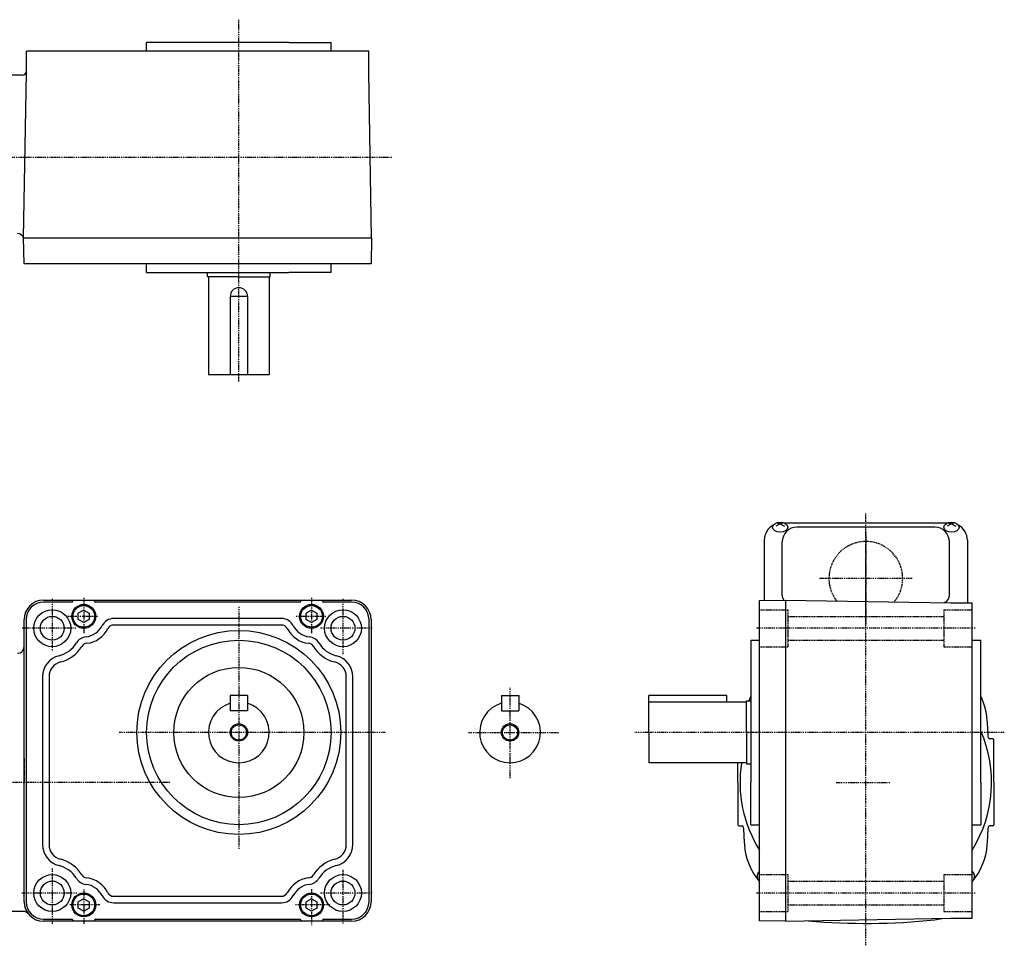
# Model space of a CAD drawing. Extents: x -229 to 657, y -205 to 221.
# Drawn here: x 203 to 657, y -205 to 221 of the extents above; entities that cross this region are included whole.
import ezdxf

# ---------------------------------------------------------------- set-up
doc = ezdxf.new("R2010")
doc.units = 0
doc.header["$MEASUREMENT"] = 0
doc.linetypes.add('CENTER', pattern=[1, 0.5, -0.25, 0, -0.25])
doc.linetypes.add('DASHED', pattern=[0.75, 0.5, -0.25])
doc.layers.get('0').update_dxf_attribs({"color": 53})

# ---------------------------------------------------------------- blocks, each defined once
blk = doc.blocks.new('B1')
at = {"linetype": 'Continuous', "lineweight": -3}
for p, q in [((0.000005, 2.886748), (-2.5, 1.443377)), ((-2.499998, -1.443372), (-2.499999, 1.443378)), ((0.000005, 2.886749), (2.499999, 1.443372)), ((2.499998, 1.443372), (2.499999, -1.443374)), ((-0.000006, -2.886747), (-2.499998, -1.443372)), ((2.499999, -1.443374), (-0.000005, -2.886748))]:
    blk.add_line(p, q, dxfattribs=at)
blk.add_circle((0, 0), 5, dxfattribs=at)
blk.add_point((0, 0), dxfattribs=at)
blk = doc.blocks.new('B2')
at = {"linetype": 'Continuous', "lineweight": -3}
for p, q in [((0.000005, 2.886748), (-2.5, 1.443377)), ((-2.499998, -1.443372), (-2.499999, 1.443378)), ((0.000005, 2.886749), (2.499999, 1.443372)), ((2.499998, 1.443372), (2.499999, -1.443374)), ((-0.000006, -2.886747), (-2.499998, -1.443372)), ((2.499999, -1.443374), (-0.000005, -2.886748))]:
    blk.add_line(p, q, dxfattribs=at)
blk.add_circle((0, 0), 5, dxfattribs=at)
blk.add_point((0, 0), dxfattribs=at)
blk = doc.blocks.new('B3')
at = {"linetype": 'Continuous', "lineweight": -3}
for p, q in [((0.000005, 2.886748), (-2.5, 1.443377)), ((-2.499998, -1.443372), (-2.499999, 1.443378)), ((0.000005, 2.886749), (2.499999, 1.443372)), ((2.499998, 1.443372), (2.499999, -1.443374)), ((-0.000006, -2.886747), (-2.499998, -1.443372)), ((2.499999, -1.443374), (-0.000005, -2.886748))]:
    blk.add_line(p, q, dxfattribs=at)
blk.add_circle((0, 0), 5, dxfattribs=at)
blk.add_point((0, 0), dxfattribs=at)
blk = doc.blocks.new('B4')
at = {"linetype": 'Continuous', "lineweight": -3}
for p, q in [((0.000005, 2.886748), (-2.5, 1.443377)), ((-2.499998, -1.443372), (-2.499999, 1.443378)), ((0.000005, 2.886749), (2.499999, 1.443372)), ((2.499998, 1.443372), (2.499999, -1.443374)), ((-0.000006, -2.886747), (-2.499998, -1.443372)), ((2.499999, -1.443374), (-0.000005, -2.886748))]:
    blk.add_line(p, q, dxfattribs=at)
blk.add_circle((0, 0), 5, dxfattribs=at)
blk.add_point((0, 0), dxfattribs=at)

msp = doc.modelspace()

# ---------------------------------------------------------------- linework, layer by layer
at = {"linetype": 'CENTER', "lineweight": -3}
for p, q in [((303.800692, 54.40073), (303.800692, 221.063681)), ((374.329136, 157.543374), (-18.537974, 157.543374)), ((592.800692, -58.396898), (592.800692, -6.517615)), ((592.800692, -15.096441), (592.800692, -57.697355)), ((592.800692, -205.49056), (592.800692, -26.970935)), ((614.101149, -36.396898), (571.500235, -36.396898)), ((217.800692, -45.896898), (217.800692, -70.164775)), ((232.300692, -45.396898), (232.300692, -61.618751)), ((303.800692, -49.45942), (303.800692, -161.059183)), ((337.300692, -45.396898), (337.300692, -61.862923)), ((351.800692, -45.896898), (351.800692, -71.385636)), ((238.676793, -53.896898), (224.574097, -53.896898)), ((343.914978, -53.896898), (330.241339, -53.896898)), ((228.665736, -59.396898), (203.764658, -59.396898)), ((365.300692, -59.396898), (341.229085, -59.396898)), ((643.246777, -59.396898), (542.163562, -59.396898)), ((428.800692, -128.445221), (428.800692, -86.71363)), ((371.1717, -107.396898), (248.464024, -107.396898)), ((409.597762, -107.396898), (451.329353, -107.396898)), ((656.634084, -107.396898), (486.191465, -107.396898)), ((271.965689, -130.396898), (18.232547, -130.396898)), ((579.178628, -130.396898), (604.114454, -130.396898)), ((217.800692, -170.031174), (217.800692, -195.638283)), ((351.800692, -170.76369), (351.800692, -195.638283)), ((229.15408, -181.396898), (203.764658, -181.396898)), ((232.300692, -179.798059), (232.300692, -195.638283)), ((337.300692, -179.553886), (337.300692, -196.181138)), ((365.300692, -181.396898), (341.229085, -181.396898)), ((643.246777, -181.396898), (542.163562, -181.396898)), ((239.653482, -186.896898), (225.840758, -186.896898)), ((345.800692, -186.896898), (329.752995, -186.896898))]:
    msp.add_line(p, q, dxfattribs=at)
at = {"linetype": 'Continuous', "lineweight": -3}
for p, q in [((261.300692, 206.543374), (261.300692, 210.543374)), ((326.800692, 210.543374), (261.300692, 210.543374)), ((326.800692, 210.543374), (346.300692, 210.543374)), ((346.300692, 206.543374), (346.300692, 210.543374)), ((205.926544, 196.543374), (205.926544, 206.543374)), ((346.873304, 206.543374), (205.926544, 206.543374)), ((363.674841, 206.543374), (346.873304, 206.543374)), ((363.674841, 196.543374), (363.674841, 206.543374)), ((203.926544, 195.543374), (198.300692, 195.543374)), ((204.582504, 120.543374), (205.926544, 196.543374)), ((365.018881, 120.543374), (363.674841, 196.543374)), ((204.800692, 108.543374), (204.591232, 120.543374)), ((204.591232, 120.543374), (301.010153, 120.543374)), ((301.010153, 120.543374), (365.018881, 120.543374)), ((365.010153, 120.543374), (364.800692, 108.543374)), ((346.873304, 108.543374), (204.800692, 108.543374)), ((261.300692, 104.543374), (261.300692, 108.543374)), ((261.300692, 104.543374), (326.800692, 104.543374)), ((289.300692, 102.543374), (289.300692, 104.543374)), ((318.300692, 102.543374), (318.300692, 104.543374)), ((346.300692, 104.543374), (326.800692, 104.543374)), ((346.300692, 104.543374), (346.300692, 108.543374)), ((364.800692, 108.543374), (346.873304, 108.543374)), ((303.800692, 102.543374), (289.300692, 102.543374)), ((303.800692, 102.543374), (289.300692, 102.543374)), ((289.800692, 102.543374), (289.800692, 57.543374)), ((303.800692, 102.543374), (318.300692, 102.543374)), ((303.800692, 102.543374), (318.300692, 102.543374)), ((317.800692, 102.543374), (317.800692, 57.543374)), ((299.800692, 93.543374), (299.800692, 57.543374)), ((307.800692, 93.543374), (299.800692, 93.543374)), ((307.800692, 93.543374), (307.800692, 57.543374)), ((289.800692, 57.543374), (317.800692, 57.543374)), ((553.300692, -11.273705), (551.300692, -12.322893)), ((551.710675, -10.763878), (553.300692, -11.273705)), ((554.890709, -10.763878), (553.300692, -11.273705)), ((553.300692, -11.273705), (555.300692, -12.322893)), ((630.299511, -10.92575), (555.301873, -10.92575)), ((624.550692, -12.779371), (561.050692, -12.779371)), ((632.300692, -11.273705), (630.300692, -12.322893)), ((630.710675, -10.763878), (632.300692, -11.273705)), ((633.890709, -10.763878), (632.300692, -11.273705)), ((632.300692, -11.273705), (634.300692, -12.322893)), ((546.000692, -18.72575), (546.000692, -46.567958)), ((554.250692, -44.090008), (554.250692, -19.579371)), ((631.350692, -44.090008), (631.350692, -19.579371)), ((639.600692, -18.72575), (639.600692, -47.73221)), ((213.800692, -46.396898), (355.800692, -46.396898)), ((226.800692, -47.396898), (213.800692, -47.396898)), ((227.300692, -46.896898), (227.300692, -46.396898)), ((237.300692, -46.896898), (237.300692, -46.396898)), ((331.800692, -47.396898), (237.800692, -47.396898)), ((332.300692, -46.896898), (332.300692, -46.396898)), ((342.300692, -46.896898), (342.300692, -46.396898)), ((355.800692, -47.396898), (342.800692, -47.396898)), ((543.800692, -46.606359), (555.800692, -46.396898)), ((543.800692, -176.260049), (543.800692, -46.606359)), ((555.800692, -46.38817), (631.800692, -47.73221)), ((555.800692, -46.38817), (555.800692, -130.396898)), ((629.049358, -47.581999), (628.822093, -47.679535)), ((631.800692, -47.73221), (641.800692, -47.73221)), ((641.800692, -176.260049), (641.800692, -47.73221)), ((204.800692, -185.396898), (204.800692, -55.396898)), ((205.800692, -55.396898), (205.800692, -185.396898)), ((323.471375, -54.896898), (246.130009, -54.896898)), ((323.471375, -57.896898), (246.130009, -57.896898)), ((363.800692, -185.396898), (363.800692, -55.396898)), ((364.800692, -55.396898), (364.800692, -185.396898)), ((539.800692, -64.896898), (539.800692, -130.396898)), ((539.800692, -64.896898), (543.800692, -64.896898)), ((641.800692, -64.896898), (645.800692, -64.896898)), ((645.800692, -130.396898), (645.800692, -64.896898)), ((213.300692, -81.729609), (213.300692, -159.064187)), ((216.300692, -81.729609), (216.300692, -159.064187)), ((353.300692, -159.064187), (353.300692, -81.729609)), ((356.300692, -159.064187), (356.300692, -81.729609)), ((307.800692, -90.396898), (299.800692, -90.396898)), ((299.800692, -90.396898), (299.800692, -97.396898)), ((307.800692, -90.396898), (307.800692, -97.396898)), ((424.800692, -90.396898), (432.800692, -90.396898)), ((424.800692, -90.396898), (424.800692, -97.396898)), ((432.800692, -90.396898), (432.800692, -97.396898)), ((492.800692, -107.396898), (492.800692, -90.396898)), ((528.800692, -90.396898), (492.800692, -90.396898)), ((528.800692, -93.396898), (528.800692, -90.396898)), ((537.800692, -93.396898), (492.800692, -93.396898)), ((537.800692, -92.896898), (539.800692, -92.896898)), ((537.800692, -107.396898), (537.800692, -92.896898)), ((537.800692, -107.396898), (537.800692, -92.896898)), ((307.800692, -97.396898), (299.800692, -97.396898)), ((424.800692, -97.396898), (432.800692, -97.396898)), ((492.800692, -107.396898), (492.800692, -121.396898)), ((537.800692, -107.396898), (537.800692, -121.896898)), ((537.800692, -107.396898), (537.800692, -121.896898)), ((651.300692, -110.396898), (649.800692, -110.396898)), ((651.800692, -130.396898), (651.800692, -110.896898)), ((537.800692, -121.396898), (492.800692, -121.396898)), ((533.800692, -130.396898), (533.800692, -121.396898)), ((537.800692, -121.896898), (539.800692, -121.896898)), ((533.800692, -130.396898), (533.800692, -149.896898)), ((539.800692, -149.896898), (539.800692, -130.396898)), ((555.800692, -130.396898), (555.800692, -194.405626)), ((645.800692, -130.396898), (645.800692, -149.896898)), ((651.800692, -130.396898), (651.800692, -149.896898)), ((534.300692, -150.396898), (535.825693, -150.396898)), ((539.800692, -149.896898), (543.800692, -149.896898)), ((641.800692, -149.896898), (645.800692, -149.896898)), ((651.300692, -150.396898), (649.775691, -150.396898)), ((543.800692, -194.187437), (543.800692, -176.260049)), ((641.800692, -193.061586), (641.800692, -176.260049)), ((246.130009, -182.896898), (323.471375, -182.896898)), ((246.130009, -185.896898), (323.471375, -185.896898)), ((204.433195, -189.896898), (171.800692, -189.896898)), ((213.800692, -193.396898), (226.800692, -193.396898)), ((355.800692, -194.396898), (213.800692, -194.396898)), ((227.300692, -193.896898), (227.300692, -194.396898)), ((237.300692, -193.896898), (237.300692, -194.396898)), ((237.800692, -193.396898), (331.800692, -193.396898)), ((332.300692, -193.896898), (332.300692, -194.396898)), ((342.300692, -193.896898), (342.300692, -194.396898)), ((342.800692, -193.396898), (355.800692, -193.396898)), ((555.800692, -194.396898), (543.800692, -194.187437)), ((555.800692, -194.405626), (631.800692, -193.061586)), ((631.800692, -193.061586), (641.800692, -193.061586))]:
    msp.add_line(p, q, dxfattribs=at)
at = {"linetype": 'DASHED', "lineweight": -3}
for p, q in [((543.800692, -50.896898), (556.800692, -50.896898)), ((556.800692, -50.896898), (556.800692, -67.896898)), ((556.800692, -53.896898), (628.800692, -53.896898)), ((628.800692, -50.896898), (628.800692, -67.896898)), ((628.800692, -50.896898), (641.800692, -50.896898)), ((543.800692, -67.896898), (556.800692, -67.896898)), ((556.800692, -64.896898), (628.800692, -64.896898)), ((628.800692, -67.896898), (641.800692, -67.896898)), ((204.800692, -119.462534), (204.800692, -130.396898)), ((204.800692, -141.331262), (204.800692, -130.396898)), ((543.537931, -171.674378), (543.800692, -171.411617)), ((642.063453, -171.674378), (641.800692, -171.411617)), ((543.800692, -172.896898), (556.800692, -172.896898)), ((556.800692, -172.896898), (556.800692, -189.896898)), ((556.800692, -175.896898), (628.800692, -175.896898)), ((628.800692, -172.896898), (641.800692, -172.896898)), ((628.800692, -172.896898), (628.800692, -189.896898)), ((543.800692, -189.896898), (556.800692, -189.896898)), ((556.800692, -186.896898), (628.800692, -186.896898)), ((628.800692, -189.896898), (641.800692, -189.896898))]:
    msp.add_line(p, q, dxfattribs=at)
at = {"linetype": 'Continuous', "lineweight": -3}
for centre, radius in [((232.300692, -53.896898), 5.5), ((337.300692, -53.896898), 5.5), ((217.800692, -59.396898), 8.5), ((217.800692, -59.396898), 5.5), ((351.800692, -59.396898), 8.5), ((351.800692, -59.396898), 5.5), ((303.800692, -107.396898), 47), ((303.800692, -107.396898), 42.5), ((303.800692, -107.396898), 30), ((303.800692, -107.396898), 4), ((303.800692, -107.396898), 3.5), ((428.800692, -107.396898), 4), ((428.800692, -107.396898), 3.5), ((217.800692, -181.396898), 8.5), ((217.800692, -181.396898), 5.5), ((351.800692, -181.396898), 8.5), ((351.800692, -181.396898), 5.5), ((232.300692, -186.896898), 5.5), ((337.300692, -186.896898), 5.5)]:
    msp.add_circle(centre, radius, dxfattribs=at)
for centre, radius, start, end in [((203.926544, 197.543374), 2, 270, 0), ((201.800692, 119.543374), 3, 19.471221, 90), ((303.800692, 93.543374), 4, 0, 180), ((553.800692, -18.72575), 7.8, 118.12516, 180), ((561.050692, -19.579371), 6.8, 90, 180), ((624.550692, -19.579371), 6.8, 0, 90), ((631.800692, -18.72575), 7.8, 0, 61.87484), ((558.050692, -44.090008), 3.8, 180, 217.630364), ((627.550692, -44.090008), 3.8, 293.227672, 0), ((213.800692, -55.396898), 9, 90, 180), ((213.800692, -55.396898), 8, 90, 180), ((226.800692, -46.896898), 0.5, 270, 0), ((237.800692, -46.896898), 0.5, 180, 270), ((331.800692, -46.896898), 0.5, 270, 0), ((342.800692, -46.896898), 0.5, 180, 270), ((355.800692, -55.396898), 9, 0, 90), ((355.800692, -55.396898), 8, 0, 90), ((631.800692, -47.58479), 7.8, 358.917039, 0), ((232.300692, -53.896898), 9.5, 276.348585, 333.152787), ((246.130009, -60.896898), 6, 90, 153.152787), ((246.130009, -60.896898), 3, 90, 153.152787), ((323.471375, -60.896898), 6, 26.847213, 90), ((323.471375, -60.896898), 3, 26.847213, 90), ((337.300692, -53.896898), 9.5, 206.847213, 263.651415), ((234.014637, -69.301845), 6, 96.348585, 148.579634), ((232.300692, -53.896898), 12.5, 276.348585, 333.152787), ((337.300692, -53.896898), 12.5, 206.847213, 263.651415), ((335.586747, -69.301845), 6, 31.420366, 83.651415), ((201.800692, -67.896898), 3, 270, 0), ((217.800692, -59.396898), 13, 283.835224, 328.579634), ((217.800692, -59.396898), 16, 283.835224, 328.579634), ((234.014637, -69.301845), 3, 96.348585, 148.579634), ((335.586747, -69.301845), 3, 31.420366, 83.651415), ((351.800692, -59.396898), 16, 211.420366, 256.164776), ((351.800692, -59.396898), 13, 211.420366, 256.164776), ((223.300692, -81.729609), 10, 103.835224, 180), ((346.300692, -81.729609), 10, 0, 76.164776), ((223.300692, -81.729609), 7, 103.835224, 180), ((346.300692, -81.729609), 7, 0, 76.164776), ((566.754237, -103.850443), 30, 153.955266, 158.585144), ((618.847147, -103.850443), 30, 4.114345, 26.044734), ((303.800692, -107.396898), 14, 106.60155, 73.39845), ((428.800692, -107.396898), 14, 106.60155, 73.39845), ((249.800692, -130.396898), 400, 2.934025, 4.114345), ((592.300692, -130.396898), 58.5, 327.795772, 23.860943), ((649.775691, -109.896898), 0.5, 182.934025, 270), ((651.300692, -110.896898), 0.5, 0, 90), ((593.300692, -130.396898), 58.5, 171.150117, 212.204228), ((534.300692, -149.896898), 0.5, 180, 270), ((535.825693, -150.896898), 0.5, 2.934025, 90), ((535.825693, -150.896898), 0.5, 2.934025, 90), ((935.800692, -130.396898), 400, 182.934025, 184.114345), ((249.800692, -130.396898), 400, 355.885655, 357.065975), ((649.775691, -150.896898), 0.5, 90, 177.065975), ((651.300692, -149.896898), 0.5, 270, 0), ((223.300692, -159.064187), 10, 180, 256.164776), ((223.300692, -159.064187), 7, 180, 256.164776), ((346.300692, -159.064187), 7, 283.835224, 0), ((346.300692, -159.064187), 10, 283.835224, 0), ((566.754237, -156.943353), 30, 184.114345, 220.082493), ((618.847147, -156.943353), 30, 319.917507, 355.885655), ((217.800692, -181.396898), 16, 31.420366, 76.164776), ((351.800692, -181.396898), 16, 103.835224, 148.579634), ((217.800692, -181.396898), 13, 31.420366, 76.164776), ((351.800692, -181.396898), 13, 103.835224, 148.579634), ((545.659251, -173.795698), 3, 135, 218.62063), ((639.942133, -173.795698), 3, 321.37937, 45), ((234.014637, -171.491951), 6, 211.420366, 263.651415), ((234.014637, -171.491951), 3, 211.420366, 263.651415), ((232.300692, -186.896898), 12.5, 26.847213, 83.651415), ((337.300692, -186.896898), 12.5, 96.348585, 153.152787), ((335.586747, -171.491951), 3, 276.348585, 328.579634), ((335.586747, -171.491951), 6, 276.348585, 328.579634), ((232.300692, -186.896898), 9.5, 26.847213, 83.651415), ((246.130009, -179.896898), 3, 206.847213, 270), ((323.471375, -179.896898), 3, 270, 333.152787), ((337.300692, -186.896898), 9.5, 96.348585, 153.152787), ((213.800692, -185.396898), 9, 180, 270), ((213.800692, -185.396898), 8, 180, 270), ((246.130009, -179.896898), 6, 206.847213, 270), ((323.471375, -179.896898), 6, 270, 333.152787), ((355.800692, -185.396898), 8, 270, 0), ((355.800692, -185.396898), 9, 270, 0), ((204.433195, -192.896898), 3, 38.682187, 90), ((226.800692, -193.896898), 0.5, 0, 90), ((237.800692, -193.896898), 0.5, 90, 180), ((331.800692, -193.896898), 0.5, 0, 90), ((342.800692, -193.896898), 0.5, 90, 180), ((592.800692, 105.203102), 300.6, 264.930522, 276.051985), ((621.688722, -167.269799), 26.6, 276.051985, 283.54218)]:
    msp.add_arc(centre, radius, start, end, dxfattribs=at)
at = {"linetype": 'DASHED', "lineweight": -3}
msp.add_arc((592.800692, -36.396898), 17, 320.222823, 217.750867, dxfattribs=at)
at = {"linetype": 'Continuous', "lineweight": -3}
for centre in [(553.300692, -12.811158), (632.300692, -12.811158)]:
    msp.add_ellipse(centre, major_axis=(3.5, 0), ratio=0.656603, dxfattribs=at)

# ---------------------------------------------------------------- block references
for name, p in [('B4', (232.300692, -53.896898)), ('B3', (337.300692, -53.896898)), ('B1', (232.300692, -186.896898)), ('B2', (337.300692, -186.896898))]:
    msp.add_blockref(name, p)

doc.saveas('drawing.dxf')
